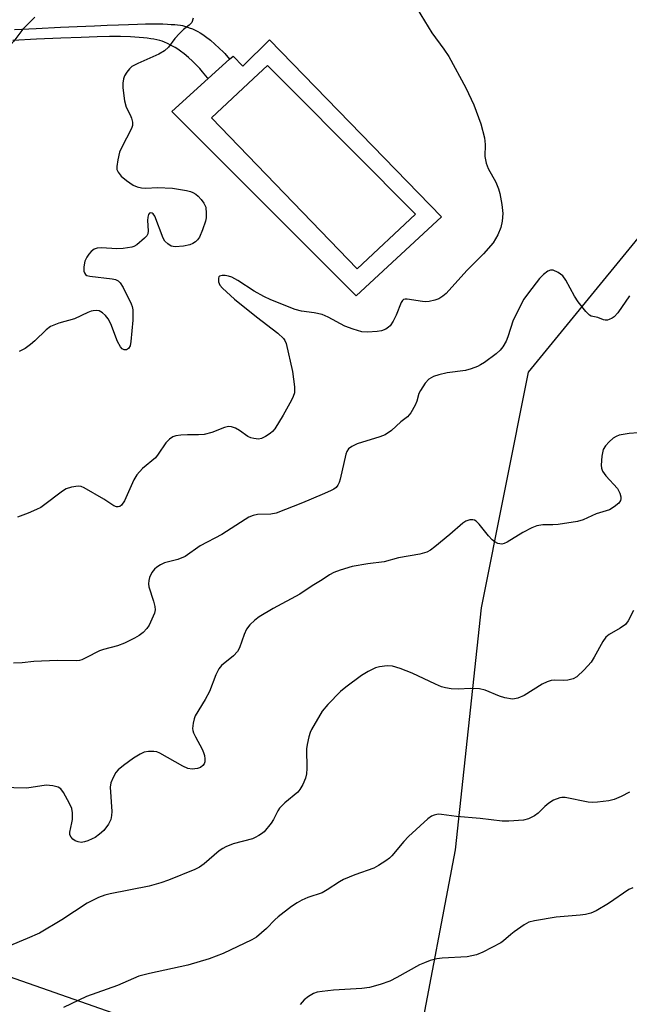
# Model space of a CAD drawing. Units: inches. Extents: x 1249762 to 1255762, y 481456 to 485456.
# Drawn here: x 1250922 to 1251079, y 484249 to 484503 of the extents above; entities that cross this region are included whole.
import ezdxf

# ---------------------------------------------------------------- set-up
doc = ezdxf.new("R2010")
doc.units = ezdxf.units.IN
doc.header["$MEASUREMENT"] = 0
for name, color, linetype in [('CULTRL-Pad', 6, 'Continuous'), ('CULTRL-Swimming Pool in Ground', 4, 'Continuous'), ('NTRL-Trees', 3, 'Continuous'), ('TRANS-Non Street Sidewalk', 7, 'Continuous'), ('Undefined', 1, 'Continuous')]:
    doc.layers.add(name, color=color, linetype=linetype)

msp = doc.modelspace()

# ---------------------------------------------------------------- linework, layer by layer
at = {"layer": 'CULTRL-Pad'}
for points in [[(1250986.5, 484497.82, 0), (1251030.76, 484452.24, 0), (1251008.77, 484431.87, 0), (1250961.31, 484479.33, 0), (1250970.67, 484487.84, 0), (1250976.15, 484492.82, 0), (1250977.08, 484493.66, 0), (1250979.58, 484491.09, 0)], [(1251024.04, 484452.94, 0), (1250991.85, 484485.33, 0), (1250985.96, 484491.25, 0), (1250982.36, 484487.88, 0), (1250971.5, 484477.71, 0), (1251009, 484438.82, 0)]]:
    msp.add_polyline3d(points, close=True, dxfattribs=at)
at = {"layer": 'CULTRL-Swimming Pool in Ground'}
msp.add_lwpolyline([(1251024.04, 484452.94), (1251009, 484438.82), (1250971.5, 484477.71), (1250982.36, 484487.88), (1250985.96, 484491.25), (1250991.85, 484485.33)], close=True, dxfattribs=at)
at = {"layer": 'NTRL-Trees'}
for points in [[(1251024.81, 484239.06), (1251034.29, 484289.19), (1251041.03, 484351.51), (1251053.15, 484412.2), (1251094.43, 484462.78)], [(1250689.54, 484238.39), (1250713.25, 484260.06), (1250756.6, 484307.47), (1250803.73, 484322.39), (1250907.64, 484260.74), (1250982.82, 484234.32)]]:
    msp.add_lwpolyline(points, dxfattribs=at)
at = {"layer": 'TRANS-Non Street Sidewalk'}
msp.add_lwpolyline([(1250920.81, 484500.52), (1250926.4, 484500.79), (1250932.66, 484501.08), (1250936.94, 484501.25), (1250941.41, 484501.46), (1250944.7, 484501.6), (1250947.58, 484501.71), (1250950.14, 484501.8), (1250952.49, 484501.87), (1250954.51, 484501.91), (1250956.41, 484501.93), (1250958.07, 484501.92), (1250959.04, 484501.91), (1250960.17, 484501.87), (1250961.17, 484501.81), (1250962.06, 484501.75), (1250962.82, 484501.67), (1250963.53, 484501.58), (1250964.09, 484501.48), (1250964.58, 484501.37), (1250965.15, 484501.19), (1250965.81, 484500.95), (1250966.6, 484500.63), (1250967.48, 484500.24), (1250968.01, 484499.98), (1250968.64, 484499.62), (1250969.27, 484499.22), (1250970, 484498.71), (1250971.25, 484497.75), (1250974.63, 484494.68), (1250974.92, 484494.34), (1250976.15, 484492.82), (1250970.67, 484487.84), (1250970.52, 484488.03), (1250969.24, 484489.61), (1250968.55, 484490.41), (1250967.88, 484491.15), (1250967.28, 484491.77), (1250966.68, 484492.33), (1250965.57, 484493.31), (1250964.47, 484494.24), (1250963.59, 484494.92), (1250962.9, 484495.4), (1250962.16, 484495.85), (1250961.17, 484496.41), (1250960.17, 484496.92), (1250959.42, 484497.25), (1250958.83, 484497.47), (1250958.19, 484497.66), (1250957.5, 484497.83), (1250956.67, 484498), (1250955.89, 484498.13), (1250954.97, 484498.26), (1250954.02, 484498.37), (1250952.93, 484498.47), (1250950.68, 484498.6), (1250948.1, 484498.67), (1250945.31, 484498.68), (1250942.11, 484498.61), (1250937.95, 484498.47), (1250932.78, 484498.26), (1250926.53, 484497.97), (1250920.44, 484497.68)], dxfattribs=at)
at = {"layer": 'Undefined'}
for points, elevation in [([(1250926.02, 484503.64), (1250922.99, 484500.54), (1250920.68, 484497.5), (1250919.81, 484496.51), (1250918.75, 484495.59), (1250916.28, 484493.68), (1250914.31, 484492.34), (1250913.28, 484491.75), (1250912.42, 484491.44), (1250911.75, 484491.46), (1250911.17, 484491.74), (1250910.92, 484492.04), (1250910.87, 484492.24), (1250910.88, 484492.73), (1250911.09, 484493.54), (1250912.18, 484496.28), (1250912.41, 484497.07), (1250912.38, 484497.83), (1250911.95, 484498.78), (1250911.39, 484499.36), (1250910.7, 484499.86), (1250906.44, 484502.31), (1250901.84, 484504.48)], 322), ([(1251024.49, 484505.82), (1251028.2, 484499.67), (1251031.36, 484495.42), (1251032.61, 484493.5), (1251036.97, 484485.5), (1251039.01, 484481.12), (1251040.82, 484476.16), (1251041.76, 484472.59), (1251041.95, 484470.9), (1251041.91, 484467.78), (1251042.19, 484466.04), (1251042.73, 484464.7), (1251044.68, 484461.2), (1251045.42, 484459.42), (1251045.7, 484458.29), (1251046.24, 484455.41), (1251046.55, 484453.09), (1251046.36, 484451.13), (1251045.98, 484449.47), (1251045.19, 484447.57), (1251044.02, 484445.58), (1251041.56, 484442.73), (1251037.24, 484438.46), (1251031.9, 484432.53), (1251031.05, 484431.78), (1251030.08, 484431.15), (1251028.98, 484430.74), (1251027.53, 484430.42), (1251026.66, 484430.36), (1251025.8, 484430.43), (1251021.85, 484431.06), (1251021.36, 484431.05), (1251020.97, 484430.92), (1251020.65, 484430.65), (1251020.37, 484430.22), (1251019.08, 484426.95), (1251018.31, 484425.36), (1251017.49, 484424.21), (1251017.08, 484423.81), (1251016.36, 484423.32), (1251015.31, 484422.87), (1251014.2, 484422.69), (1251011.65, 484422.51), (1251010.25, 484422.64), (1251008.03, 484423.32), (1251005.86, 484424.12), (1251001.58, 484426.39), (1251000, 484427.05)], 318), ([(1250966.85, 484503.38), (1250966.46, 484502.33), (1250965.81, 484501.62), (1250964.32, 484500.49), (1250963.28, 484499.5), (1250962.13, 484498.21), (1250960.44, 484495.98), (1250959.44, 484494.96), (1250957.97, 484494.12), (1250952.61, 484491.75), (1250951.06, 484490.95), (1250950.44, 484490.4), (1250949.75, 484489.53), (1250949.17, 484488.59), (1250948.86, 484487.81), (1250948.68, 484486.64), (1250948.67, 484485.47), (1250949.16, 484482.1), (1250949.59, 484480.5), (1250950.6, 484478.49), (1250950.9, 484477.69), (1250951.16, 484476.6), (1250951.19, 484475.8), (1250951.06, 484475.26), (1250950.72, 484474.46), (1250948.59, 484470.54), (1250947.88, 484468.93), (1250947.42, 484466.94), (1250947.16, 484465.22), (1250947.2, 484464.41), (1250947.49, 484463.72), (1250948.32, 484462.68), (1250949.68, 484461.56), (1250951.39, 484460.36), (1250952.43, 484459.95), (1250953.52, 484459.71), (1250954.62, 484459.59), (1250957.64, 484459.79), (1250961.47, 484459.64), (1250965.1, 484459.05), (1250966.09, 484458.77), (1250966.76, 484458.49), (1250967.47, 484458.09), (1250968.12, 484457.56), (1250968.89, 484456.68), (1250969.57, 484455.72), (1250970.03, 484454.7), (1250970.2, 484453.07), (1250970.16, 484451.96), (1250969.99, 484451.12), (1250969.21, 484448.91), (1250968.41, 484447.03), (1250967.94, 484446.34), (1250967.37, 484445.8), (1250966.71, 484445.38), (1250965.99, 484445.07), (1250964.3, 484444.71), (1250962.22, 484444.54), (1250961.65, 484444.58), (1250961.14, 484444.72), (1250960.27, 484445.25), (1250959.54, 484445.98), (1250959.11, 484446.75), (1250956.96, 484452.41), (1250956.52, 484453.05), (1250956.27, 484453.22), (1250955.93, 484453.26), (1250955.6, 484453.15), (1250955.33, 484452.87), (1250955.13, 484452.14), (1250955.08, 484451.28), (1250955.25, 484448.65), (1250955.12, 484447.86), (1250954.86, 484447.39), (1250954.3, 484446.75), (1250952.29, 484445.01), (1250951.55, 484444.56), (1250951.04, 484444.39), (1250948.82, 484444.08), (1250947.13, 484443.98), (1250943.23, 484444.24), (1250942.08, 484444.16), (1250941.37, 484443.88), (1250940.53, 484443.29), (1250939.96, 484442.63), (1250939.47, 484441.88), (1250938.95, 484440.82), (1250938.64, 484439.4), (1250938.66, 484438.28), (1250938.82, 484437.82), (1250939.09, 484437.43), (1250939.47, 484437.15), (1250940.23, 484436.92), (1250945.96, 484436.24), (1250946.78, 484436.08), (1250947.5, 484435.77), (1250948.06, 484435.22), (1250948.82, 484434.02), (1250950.84, 484429.87), (1250951.1, 484429.14), (1250951.24, 484428.28), (1250951.28, 484425.6), (1250950.81, 484420.12), (1250950.56, 484419), (1250950.2, 484418.33), (1250949.64, 484418), (1250949.03, 484417.98), (1250948.53, 484418.23), (1250948.08, 484418.72), (1250947.35, 484420.17), (1250945.63, 484424.69), (1250944.95, 484425.94), (1250944.29, 484426.84), (1250943.51, 484427.55), (1250942.63, 484428.04), (1250941.86, 484428.14), (1250941.05, 484428.07), (1250940.52, 484427.95), (1250939.71, 484427.63), (1250936.3, 484425.93), (1250932.21, 484424.88), (1250930.11, 484424.03), (1250928.96, 484423.17), (1250926.02, 484420.29), (1250924.93, 484419.34), (1250923.55, 484418.36), (1250921.99, 484417.58)], 320), ([(1251079.08, 484431.92), (1251076.08, 484427.53), (1251075.13, 484426.45), (1251074.67, 484426.14), (1251073.92, 484425.81), (1251073.41, 484425.67), (1251072.89, 484425.64), (1251072.42, 484425.74), (1251070.98, 484426.32), (1251069.29, 484426.68), (1251068.82, 484426.91), (1251067.84, 484427.86), (1251065.91, 484430.37), (1251065, 484431.85), (1251062.75, 484435.91), (1251061.92, 484437.07), (1251060.76, 484437.92), (1251059.49, 484438.51), (1251058.76, 484438.53), (1251058.07, 484438.22), (1251056.98, 484437.41), (1251055.98, 484436.37), (1251053.11, 484432.67), (1251051.96, 484431.05), (1251049.15, 484425.6), (1251047.78, 484421.34), (1251047.35, 484420.25), (1251046.55, 484418.76), (1251045.86, 484417.88), (1251044.78, 484416.95), (1251041.77, 484414.71), (1251040.8, 484414.09), (1251040, 484413.72), (1251038.34, 484413.09), (1251036.93, 484412.67), (1251032.2, 484412.05), (1251030, 484411.56), (1251028.67, 484411.12), (1251027.48, 484410.41), (1251026.54, 484409.38), (1251025.28, 484407.51), (1251024.93, 484406.74), (1251024.4, 484404.78), (1251023.95, 484403.75), (1251022.83, 484401.78), (1251021.95, 484400.76), (1251020.25, 484399.4), (1251017.82, 484397.22), (1251016.19, 484396.11), (1251014.87, 484395.56), (1251009.02, 484393.75), (1251007.69, 484393.12), (1251006.78, 484392.46), (1251006.37, 484391.84), (1251006.1, 484391.1), (1251004.66, 484384.68), (1251004.4, 484383.83), (1251004.06, 484383.1), (1251003.63, 484382.56), (1251003, 484382.07), (1251002.14, 484381.63), (1251000, 484380.73)], 316), ([(1251000, 484427.05), (1250997.97, 484427.54), (1250994.67, 484427.91), (1250993.04, 484428.36), (1250986.84, 484430.85), (1250985, 484431.69), (1250982.5, 484433.06), (1250978.32, 484435.84), (1250976.74, 484436.66), (1250975.91, 484436.97), (1250975.07, 484437.12), (1250974.27, 484437.12), (1250973.61, 484436.94), (1250973.46, 484436.82), (1250973.31, 484436.47), (1250973.36, 484435.53), (1250973.68, 484434.64), (1250974.33, 484433.83), (1250977.48, 484431.07), (1250983.15, 484426.47), (1250988.63, 484422.25), (1250990.05, 484420.87), (1250990.37, 484420.42), (1250990.71, 484419.63), (1250992.4, 484412.41), (1250992.88, 484408.44), (1250992.85, 484406.91), (1250992.57, 484405.97), (1250992.14, 484405), (1250990.01, 484401.19), (1250987.81, 484397.64), (1250987.25, 484396.95), (1250986.6, 484396.41), (1250985.41, 484395.63), (1250984.4, 484395.16), (1250983.59, 484395.02), (1250982.46, 484395.11), (1250981.64, 484395.3), (1250980.87, 484395.67), (1250978.74, 484397.24), (1250977.75, 484397.83), (1250976.72, 484398.16), (1250975.94, 484398.24), (1250974.86, 484397.99), (1250971.62, 484396.73), (1250969.62, 484396.22), (1250968.2, 484396.08), (1250965.34, 484396.09), (1250963.67, 484396.01), (1250962.31, 484395.83), (1250961.57, 484395.56), (1250960.71, 484394.95), (1250959.74, 484394), (1250957.84, 484391.1), (1250957.12, 484390.21), (1250953.81, 484387.41), (1250952.29, 484385.78), (1250951.57, 484384.53), (1250949.14, 484379.08), (1250948.33, 484377.97), (1250947.94, 484377.66), (1250947.53, 484377.51), (1250947.1, 484377.54), (1250946.43, 484377.83), (1250943.79, 484379.49), (1250938.76, 484382.44), (1250937.98, 484382.77), (1250937.17, 484382.88), (1250935.49, 484382.65), (1250934.16, 484382.19), (1250933.22, 484381.58), (1250928.31, 484377.87), (1250927.57, 484377.39), (1250926.52, 484376.86), (1250924.36, 484375.92), (1250921.56, 484374.85)], 318), ([(1251081.38, 484396.57), (1251079.02, 484396.44), (1251076.42, 484396), (1251075.65, 484395.69), (1251074.95, 484395.24), (1251073.88, 484394.32), (1251072.91, 484393.3), (1251072.32, 484392.33), (1251071.96, 484390.64), (1251071.8, 484388.32), (1251071.91, 484387.5), (1251072.16, 484386.73), (1251072.99, 484385.56), (1251076.03, 484382.3), (1251076.65, 484381.1), (1251076.92, 484380.1), (1251076.91, 484379.62), (1251076.78, 484379.16), (1251076.33, 484378.52), (1251075.2, 484377.58), (1251073.93, 484376.82), (1251070.53, 484375.78), (1251067.23, 484374.19), (1251065.72, 484373.73), (1251060.79, 484372.97), (1251059.4, 484372.88), (1251056.83, 484372.91), (1251055.27, 484372.66), (1251053.97, 484372.13), (1251051.7, 484370.95), (1251047.63, 484368.41), (1251046.83, 484368.08), (1251046.28, 484367.97), (1251045.73, 484367.98), (1251045.22, 484368.13), (1251044.48, 484368.53), (1251043.79, 484369.05), (1251042.81, 484370.11), (1251040.44, 484373.09), (1251039.63, 484373.86), (1251039.22, 484374.1), (1251038.78, 484374.23), (1251038, 484374.19), (1251036.97, 484373.82), (1251036.25, 484373.34), (1251032.9, 484370.43), (1251029.04, 484367.28), (1251027.88, 484366.39), (1251026.91, 484365.84), (1251025.11, 484365.34), (1251019.68, 484364.44), (1251015.94, 484363.39), (1251011.77, 484362.88), (1251007.77, 484362.15), (1251004.66, 484361.21), (1251002.99, 484360.62), (1251001.93, 484360.06), (1251000, 484358.74)], 314), ([(1251000, 484380.73), (1250994.98, 484378.56), (1250988.17, 484375.95), (1250986.8, 484375.67), (1250983.4, 484375.54), (1250982.26, 484375.29), (1250981.16, 484374.89), (1250980.18, 484374.33), (1250974.18, 484370.44), (1250968.64, 484367.52), (1250964.76, 484364.78), (1250962.85, 484363.97), (1250959.46, 484363.1), (1250958.43, 484362.63), (1250957.47, 484362.04), (1250956.85, 484361.49), (1250956.2, 484360.6), (1250955.57, 484359.37), (1250955.37, 484358.58), (1250955.31, 484357.75), (1250955.38, 484356.93), (1250956.64, 484353.26), (1250956.97, 484351.84), (1250957.02, 484350.99), (1250956.84, 484350.2), (1250956.21, 484348.64), (1250955.47, 484347.11), (1250954.86, 484346.2), (1250953.92, 484345.22), (1250952.91, 484344.44), (1250951.69, 484343.73), (1250949.1, 484342.43), (1250947.36, 484341.71), (1250943.77, 484340.83), (1250942.67, 484340.48), (1250939.22, 484338.63), (1250938.15, 484338.14), (1250937.59, 484337.97), (1250936.76, 484337.87), (1250931.83, 484337.94), (1250925.84, 484337.69), (1250922.8, 484337.41), (1250920.54, 484337.31)], 316), ([(1251000, 484358.74), (1250997.46, 484357.18), (1250994.25, 484355.07), (1250987.38, 484351.36), (1250983.84, 484349.2), (1250982.65, 484348.34), (1250981.43, 484347.15), (1250980.58, 484346.02), (1250979.98, 484344.69), (1250978.71, 484341.2), (1250978.22, 484340.25), (1250977.22, 484339.2), (1250974.14, 484336.67), (1250973.42, 484335.84), (1250972.66, 484334.3), (1250971.05, 484329.95), (1250969.94, 484327.94), (1250967.35, 484323.73), (1250967.05, 484322.94), (1250966.81, 484321.84), (1250966.68, 484320.45), (1250966.72, 484319.91), (1250966.88, 484319.36), (1250967.38, 484318.3), (1250969.12, 484315.12), (1250969.46, 484314.3), (1250969.69, 484313.49), (1250969.83, 484312.67), (1250969.8, 484311.89), (1250969.6, 484311.4), (1250969.3, 484310.95), (1250968.69, 484310.42), (1250967.95, 484310.16), (1250966.58, 484310.01), (1250965.48, 484310.16), (1250964.16, 484310.76), (1250958.25, 484314.08), (1250957.46, 484314.41), (1250956.65, 484314.57), (1250955.28, 484314.55), (1250954.21, 484314.35), (1250953.18, 484313.88), (1250951.46, 484312.82), (1250948.84, 484310.9), (1250947.48, 484309.79), (1250946.91, 484309.14), (1250946.19, 484307.85), (1250945.62, 484306.49), (1250945.42, 484305.35), (1250945.87, 484299.11), (1250945.8, 484298.02), (1250945.59, 484296.99), (1250944.98, 484295.78), (1250943.78, 484294.21), (1250942.74, 484293.25), (1250941.58, 484292.42), (1250940.81, 484292), (1250939.7, 484291.54), (1250938.85, 484291.26), (1250937.99, 484291.12), (1250937.21, 484291.23), (1250936.47, 484291.54), (1250935.84, 484291.97), (1250935.37, 484292.47), (1250935.09, 484293.04), (1250935.03, 484293.73), (1250935.61, 484296.15), (1250935.72, 484296.99), (1250935.72, 484298.71), (1250935.56, 484299.83), (1250935, 484301.17), (1250933.44, 484304.01), (1250932.77, 484304.91), (1250932.1, 484305.33), (1250930.73, 484305.67), (1250929.01, 484305.83), (1250924.01, 484305.12), (1250917.27, 484305.24)], 314), ([(1251080.18, 484350.81), (1251078.8, 484348.16), (1251078.09, 484347.26), (1251076.73, 484346.29), (1251073.87, 484344.71), (1251073.06, 484343.98), (1251072.23, 484342.83), (1251070.01, 484338.8), (1251069.25, 484337.58), (1251067.48, 484335.6), (1251065.59, 484333.75), (1251064.62, 484333.22), (1251063.27, 484332.9), (1251062.17, 484332.81), (1251059.75, 484332.91), (1251058.96, 484332.79), (1251057.93, 484332.48), (1251056.67, 484331.85), (1251051.97, 484328.93), (1251050.36, 484328.24), (1251049.52, 484328.06), (1251048.98, 484328.05), (1251047.04, 484328.37), (1251045.68, 484328.8), (1251041.94, 484330.31), (1251040.55, 484330.66), (1251038.22, 484330.77), (1251035.02, 484330.55), (1251033.23, 484330.67), (1251031.77, 484330.89), (1251030.72, 484331.23), (1251029.17, 484331.85), (1251023.18, 484334.68), (1251020.13, 484335.91), (1251018.15, 484336.55), (1251016.76, 484336.61), (1251014.8, 484336.35), (1251013.71, 484336.06), (1251011.87, 484335.17), (1251010.11, 484334.12), (1251006.11, 484331.14), (1251004.75, 484330.03), (1251001.44, 484326.62), (1251000, 484324.93)], 312), ([(1251000, 484324.93), (1250997.26, 484320.18), (1250996.9, 484319.4), (1250996.55, 484318.32), (1250996.11, 484316.38), (1250995.96, 484315.25), (1250996.03, 484310.12), (1250995.98, 484308.76), (1250995.74, 484307.67), (1250995.02, 484306.04), (1250994.29, 484304.75), (1250993.72, 484304.1), (1250990.42, 484301.33), (1250989.05, 484299.97), (1250988.58, 484299.27), (1250987.5, 484297.01), (1250986.92, 484296.07), (1250985.05, 484293.88), (1250984.42, 484293.32), (1250983.75, 484292.87), (1250982.81, 484292.35), (1250982.04, 484292.05), (1250977.08, 484290.72), (1250975.19, 484289.95), (1250974.42, 484289.53), (1250973.54, 484288.92), (1250969.68, 484285.62), (1250968.43, 484284.73), (1250967.24, 484284.16), (1250960.47, 484281.41), (1250958.53, 484280.74), (1250955.45, 484279.82), (1250945.48, 484277.9), (1250944.08, 484277.54), (1250942.45, 484276.89), (1250939.56, 484275.49), (1250933.05, 484271.21), (1250927.24, 484267.78), (1250924.1, 484266.33), (1250919.39, 484264.39)], 312), ([(1251079.09, 484304.08), (1251076.95, 484302.92), (1251075.2, 484302.17), (1251073.8, 484301.85), (1251070.89, 484301.45), (1251069.54, 484301.41), (1251068.47, 484301.52), (1251062.57, 484302.67), (1251061.74, 484302.69), (1251061.19, 484302.59), (1251059.58, 484301.97), (1251058.37, 484301.24), (1251057.31, 484300.36), (1251055.57, 484298.61), (1251054.69, 484297.94), (1251053.16, 484297.18), (1251051.79, 484296.85), (1251048.06, 484296.63), (1251046.33, 484296.63), (1251040.71, 484297.29), (1251034.59, 484297.76), (1251030.75, 484298.33), (1251029.87, 484298.36), (1251028.87, 484298.16), (1251028.17, 484297.86), (1251027.23, 484297.2), (1251022.25, 484292.65), (1251021.05, 484291.38), (1251017.95, 484287.66), (1251017.35, 484287.09), (1251016.44, 484286.41), (1251014.55, 484285.16), (1251013.31, 484284.48), (1251008.44, 484282.78), (1251005.49, 484281.53), (1251004.48, 484280.96), (1251001.33, 484278.89), (1251000, 484278.17)], 310), ([(1251079.98, 484279.44), (1251078.96, 484278.95), (1251073.74, 484275.38), (1251070.5, 484273.47), (1251069.2, 484272.89), (1251067.82, 484272.56), (1251066.4, 484272.34), (1251060.21, 484271.89), (1251054.65, 484270.96), (1251053.24, 484270.59), (1251052.01, 484269.9), (1251049.43, 484268.09), (1251048.53, 484267.39), (1251046.71, 484265.77), (1251046.01, 484265.29), (1251041.34, 484262.87), (1251039.75, 484262.19), (1251037.35, 484261.66), (1251030.93, 484261.31), (1251029.54, 484261.12), (1251027.84, 484260.72), (1251026.31, 484260.14), (1251025.05, 484259.56), (1251019.22, 484256.3), (1251017.39, 484255.37), (1251014.97, 484254.53), (1251012.23, 484253.72), (1251010.21, 484253.48), (1251002.91, 484253.06), (1251000, 484252.73)], 308), ([(1251000, 484278.17), (1250996.34, 484276.96), (1250994.79, 484276.25), (1250993.55, 484275.58), (1250992.12, 484274.58), (1250988.65, 484271.92), (1250987.81, 484271.15), (1250985.7, 484268.93), (1250983.15, 484266.73), (1250981.92, 484266.03), (1250974.53, 484262.52), (1250970.94, 484261.11), (1250965.41, 484259.48), (1250955.56, 484257.39), (1250952.82, 484256.65), (1250947.36, 484254.27), (1250939.38, 484251.43), (1250933.44, 484248.59)], 310), ([(1251000, 484252.73), (1250998.75, 484252.52), (1250997.74, 484252.17), (1250996.46, 484251.43), (1250995.35, 484250.58), (1250994.34, 484249.38)], 308)]:
    msp.add_lwpolyline(points, dxfattribs=dict(at, elevation=elevation))

doc.saveas('drawing.dxf')
